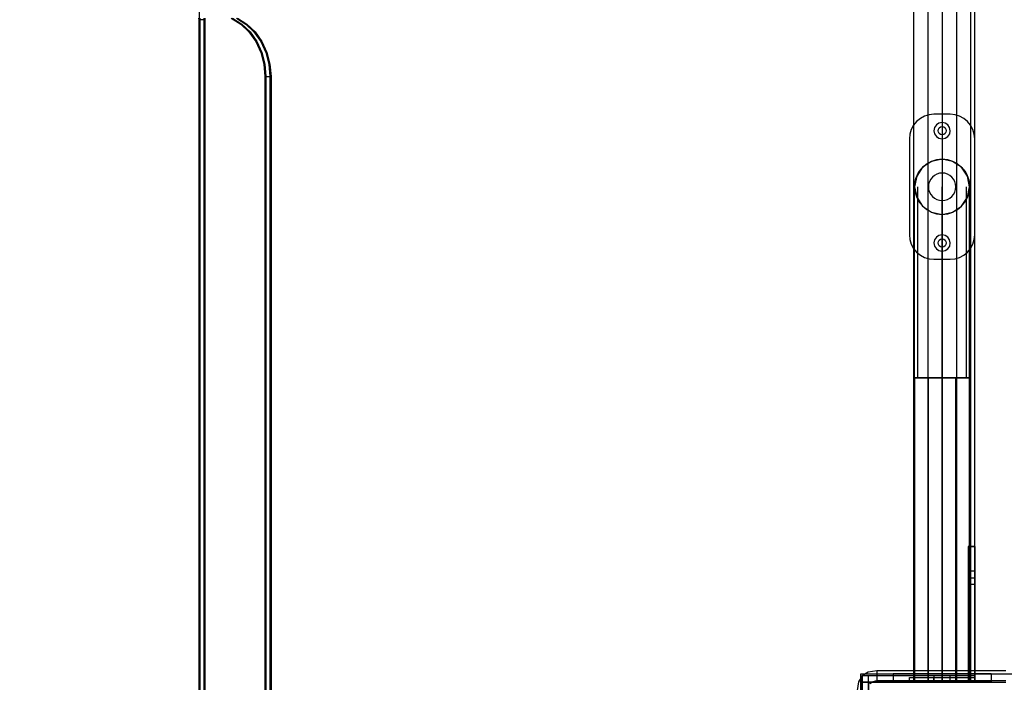
# Model space of a CAD drawing. Units: millimetres. Extents: x 621 to 9302, y 1662 to 11531.
# Drawn here: x 4216 to 4819, y 5652 to 6058 of the extents above; entities that cross this region are included whole.
import ezdxf

# ---------------------------------------------------------------- set-up
doc = ezdxf.new("R2010")
doc.units = ezdxf.units.MM
doc.layers.add('Dimensions', color=7, linetype='Continuous')
doc.styles.get("Standard").update_dxf_attribs({"font": 'arial.ttf'})
doc.dimstyles.new('Leikkiset keinu', dxfattribs={"dimtxt": 150, "dimasz": 2.5, "dimexe": 0.06, "dimexo": 0.625, "dimtad": 0, "dimtih": 1, "dimtoh": 1, "dimdec": 0, "dimtxsty": 'Standard', "dimcen": 2.5, "dimadec": 0, "dimazin": 0, "dimtfac": 1, "dimtmove": 0, "dimatfit": 3, "dimfxl": 1, "dimarcsym": 0})

# ---------------------------------------------------------------- blocks, each defined once
blk = doc.blocks.new('*D8')
at = {"layer": 'Defpoints', "color": 0, "transparency": 16777216}
for p in [(5710.84, 8362.16), (848.42, 1661.55), (4481.56, 1661.55)]:
    blk.add_point(p, dxfattribs=at)
at = {"layer": 'Dimensions', "color": 0, "lineweight": -2, "transparency": 16777216}
for p, q in [((5710.22, 8362.16), (848.36, 8362.16)), ((848.42, 8359.66), (848.42, 5089.07)), ((848.42, 1664.05), (848.42, 4934.65)), ((4480.94, 1661.55), (848.36, 1661.55))]:
    blk.add_line(p, q, dxfattribs=at)
at = {"layer": 'Dimensions', "color": 0, "transparency": 16777216}
for points in [[(848.01, 8359.66), (848.84, 8359.66), (848.42, 8362.16)], [(848.01, 1664.05), (848.84, 1664.05), (848.42, 1661.55)]]:
    blk.add_solid(points, dxfattribs=at)
at = {"layer": 'Dimensions', "color": 0, "transparency": 16777216, "insert": (848.42, 5011.86), "char_height": 150, "attachment_point": 5}
blk.add_mtext('6701', dxfattribs=at)
blk = doc.blocks.new('*D11')
at = {"layer": 'Defpoints', "color": 0, "transparency": 16777216}
for p in [(7802.82, 6917.4), (3075.96, 6443.16), (7802.82, 5484.67)]:
    blk.add_point(p, dxfattribs=at)
at = {"layer": 'Dimensions', "color": 0, "lineweight": -2, "transparency": 16777216}
for p, q in [((3075.96, 6443.79), (3075.96, 6917.46)), ((3078.46, 6917.4), (5211.77, 6917.4)), ((7800.32, 6917.4), (5667.01, 6917.4)), ((7802.82, 5485.3), (7802.82, 6917.46))]:
    blk.add_line(p, q, dxfattribs=at)
at = {"layer": 'Dimensions', "color": 0, "transparency": 16777216}
for points in [[(3078.46, 6917.82), (3078.46, 6916.98), (3075.96, 6917.4)], [(7800.32, 6917.82), (7800.32, 6916.98), (7802.82, 6917.4)]]:
    blk.add_solid(points, dxfattribs=at)
at = {"layer": 'Dimensions', "color": 0, "transparency": 16777216, "insert": (5439.39, 6917.4), "char_height": 150, "attachment_point": 5}
blk.add_mtext('4727', dxfattribs=at)

msp = doc.modelspace()

# ---------------------------------------------------------------- linework, layer by layer
for p, q in [((4326.22, 6575.19), (4326.22, 5549.15)), ((4763.71, 6472.16), (4763.71, 5652.16)), ((4763.71, 6472.16), (4763.71, 5652.16)), ((4772.46, 6472.16), (4772.46, 5652.16)), ((4772.46, 6472.16), (4772.46, 5652.16)), ((4781.21, 6472.16), (4781.21, 5652.16)), ((4781.21, 6472.16), (4781.21, 5652.16)), ((4789.96, 6472.16), (4789.96, 5652.16)), ((4789.96, 6472.16), (4789.96, 5652.16)), ((4798.71, 5652.16), (4798.71, 6472.16)), ((4798.71, 5652.16), (4798.71, 6472.16)), ((4801.21, 5652.16), (4801.21, 6472.16)), ((4326.22, 6057.55), (4326.13, 6058.61)), ((4326.22, 5484.67), (4326.22, 6057.55)), ((4326.86, 6057.55), (4326.22, 6057.55)), ((4326.86, 6057.55), (4326.78, 6058.61)), ((4326.86, 6057.55), (4326.78, 6058.61)), ((4326.86, 5484.67), (4326.86, 6057.55)), ((4326.86, 5484.67), (4326.86, 6057.55)), ((4329.3, 6057.55), (4326.86, 6057.55)), ((4329.3, 6057.55), (4329.21, 6058.61)), ((4329.3, 6057.55), (4329.21, 6058.61)), ((4329.3, 5484.67), (4329.3, 6057.55)), ((4329.3, 5484.67), (4329.3, 6057.55)), ((4329.95, 6057.55), (4329.3, 6057.55)), ((4329.95, 6057.55), (4329.86, 6058.61)), ((4329.95, 5484.67), (4329.95, 6057.55)), ((4345.91, 6058.47), (4351.68, 6054.92)), ((4346.56, 6058.47), (4352.32, 6054.92)), ((4346.56, 6058.47), (4352.32, 6054.92)), ((4349, 6058.47), (4354.76, 6054.92)), ((4349, 6058.47), (4354.76, 6054.92)), ((4349.65, 6058.47), (4355.41, 6054.92)), ((4351.68, 6054.92), (4356.73, 6050.13)), ((4352.32, 6054.92), (4357.38, 6050.13)), ((4352.32, 6054.92), (4357.38, 6050.13)), ((4354.76, 6054.92), (4359.81, 6050.13)), ((4354.76, 6054.92), (4359.81, 6050.13)), ((4355.41, 6054.92), (4360.46, 6050.13)), ((4356.73, 6050.13), (4360.88, 6044.29)), ((4357.38, 6050.13), (4361.52, 6044.29)), ((4357.38, 6050.13), (4361.52, 6044.29)), ((4359.81, 6050.13), (4363.96, 6044.29)), ((4359.81, 6050.13), (4363.96, 6044.29)), ((4360.46, 6050.13), (4364.61, 6044.29)), ((4360.88, 6044.29), (4363.96, 6037.64)), ((4361.52, 6044.29), (4364.6, 6037.64)), ((4361.52, 6044.29), (4364.6, 6037.64)), ((4363.96, 6044.29), (4367.04, 6037.64)), ((4363.96, 6044.29), (4367.04, 6037.64)), ((4364.61, 6044.29), (4367.69, 6037.64)), ((4363.96, 6037.64), (4365.85, 6030.42)), ((4364.6, 6037.64), (4366.5, 6030.42)), ((4364.6, 6037.64), (4366.5, 6030.42)), ((4367.04, 6037.64), (4368.94, 6030.42)), ((4367.04, 6037.64), (4368.94, 6030.42)), ((4367.69, 6037.64), (4369.59, 6030.42)), ((4365.85, 6030.42), (4366.49, 6022.9)), ((4366.5, 6030.42), (4367.14, 6022.9)), ((4366.5, 6030.42), (4367.14, 6022.9)), ((4368.94, 6030.42), (4369.58, 6022.9)), ((4368.94, 6030.42), (4369.58, 6022.9)), ((4369.59, 6030.42), (4370.23, 6022.9)), ((4366.49, 6022.9), (4367.14, 6022.9)), ((4366.49, 6022.9), (4366.49, 5484.67)), ((4367.14, 6022.9), (4367.14, 5484.67)), ((4367.14, 6022.9), (4369.58, 6022.9)), ((4367.14, 6022.9), (4367.14, 5484.67)), ((4369.58, 6022.9), (4370.23, 6022.9)), ((4369.58, 6022.9), (4369.58, 5484.67)), ((4369.58, 6022.9), (4369.58, 5484.67)), ((4370.23, 6022.9), (4370.23, 5484.67)), ((4776.21, 5999.71), (4773.28, 5999.43)), ((4786.21, 5999.71), (4776.21, 5999.71)), ((4789.13, 5999.43), (4786.21, 5999.71)), ((4765.6, 5995.32), (4763.73, 5993.05)), ((4767.87, 5997.19), (4765.6, 5995.32)), ((4770.47, 5998.57), (4767.87, 5997.19)), ((4773.28, 5999.43), (4770.47, 5998.57)), ((4779.29, 5994.33), (4777.67, 5993.25)), ((4781.21, 5994.71), (4779.29, 5994.33)), ((4783.12, 5994.33), (4781.21, 5994.71)), ((4781.21, 5994.71), (4781.21, 5992.21)), ((4784.74, 5993.25), (4783.12, 5994.33)), ((4791.95, 5998.57), (4789.13, 5999.43)), ((4794.54, 5997.19), (4791.95, 5998.57)), ((4796.81, 5995.32), (4794.54, 5997.19)), ((4798.68, 5993.05), (4796.81, 5995.32)), ((4761.49, 5987.64), (4761.21, 5984.71)), ((4762.35, 5990.45), (4761.49, 5987.64)), ((4763.73, 5993.05), (4762.35, 5990.45)), ((4776.59, 5991.63), (4776.21, 5989.71)), ((4776.21, 5989.71), (4776.59, 5987.8)), ((4777.67, 5993.25), (4776.59, 5991.63)), ((4776.59, 5987.8), (4777.67, 5986.18)), ((4778.71, 5989.71), (4778.9, 5990.67)), ((4778.9, 5988.76), (4778.71, 5989.71)), ((4778.9, 5990.67), (4779.44, 5991.48)), ((4779.44, 5987.95), (4778.9, 5988.76)), ((4779.44, 5991.48), (4780.25, 5992.02)), ((4780.25, 5987.4), (4779.44, 5987.95)), ((4780.25, 5992.02), (4781.21, 5992.21)), ((4781.21, 5992.21), (4782.16, 5992.02)), ((4782.16, 5992.02), (4782.97, 5991.48)), ((4782.97, 5987.95), (4782.16, 5987.4)), ((4782.97, 5991.48), (4783.52, 5990.67)), ((4783.52, 5988.76), (4782.97, 5987.95)), ((4783.52, 5990.67), (4783.71, 5989.71)), ((4783.71, 5989.71), (4783.52, 5988.76)), ((4785.82, 5991.63), (4784.74, 5993.25)), ((4784.74, 5986.18), (4785.83, 5987.8)), ((4786.21, 5989.71), (4785.82, 5991.63)), ((4785.83, 5987.8), (4786.21, 5989.71)), ((4800.06, 5990.45), (4798.68, 5993.05)), ((4800.92, 5987.64), (4800.06, 5990.45)), ((4801.21, 5984.71), (4800.92, 5987.64)), ((4761.21, 5984.71), (4761.21, 5926.01)), ((4777.67, 5986.18), (4779.29, 5985.09)), ((4779.29, 5985.09), (4781.21, 5984.71)), ((4781.21, 5987.21), (4780.25, 5987.4)), ((4782.16, 5987.4), (4781.21, 5987.21)), ((4781.21, 5987.21), (4781.21, 5984.71)), ((4781.21, 5984.71), (4783.12, 5985.09)), ((4783.12, 5985.09), (4784.74, 5986.18)), ((4801.21, 5926.01), (4801.21, 5984.71)), ((4774.76, 5970.93), (4769.29, 5967.28)), ((4771.3, 5969), (4772.1, 5969.54)), ((4772.1, 5969.54), (4772.92, 5970.04)), ((4772.92, 5970.04), (4773.77, 5970.49)), ((4773.77, 5970.49), (4774.65, 5970.89)), ((4774.65, 5970.89), (4775.54, 5971.23)), ((4781.21, 5972.21), (4774.76, 5970.93)), ((4775.54, 5971.23), (4776.46, 5971.53)), ((4776.46, 5971.53), (4777.39, 5971.78)), ((4777.39, 5971.78), (4778.33, 5971.97)), ((4778.33, 5971.97), (4779.29, 5972.1)), ((4779.29, 5972.1), (4780.24, 5972.19)), ((4780.24, 5972.19), (4781.21, 5972.21)), ((4787.65, 5970.93), (4781.21, 5972.21)), ((4781.21, 5972.21), (4782.17, 5972.19)), ((4782.17, 5972.19), (4783.13, 5972.1)), ((4783.13, 5972.1), (4784.08, 5971.97)), ((4784.08, 5971.97), (4785.02, 5971.78)), ((4785.02, 5971.78), (4785.95, 5971.53)), ((4785.95, 5971.53), (4786.87, 5971.23)), ((4786.87, 5971.23), (4787.77, 5970.89)), ((4793.12, 5967.28), (4787.65, 5970.93)), ((4787.77, 5970.89), (4788.64, 5970.49)), ((4788.64, 5970.49), (4789.49, 5970.04)), ((4789.49, 5970.04), (4790.32, 5969.54)), ((4790.32, 5969.54), (4791.11, 5969)), ((4769.29, 5967.28), (4765.64, 5961.81)), ((4766.3, 5963.23), (4766.78, 5964.07)), ((4766.78, 5964.07), (4767.3, 5964.88)), ((4767.3, 5964.88), (4767.86, 5965.65)), ((4767.86, 5965.65), (4768.47, 5966.4)), ((4768.47, 5966.4), (4769.12, 5967.11)), ((4769.12, 5967.11), (4769.81, 5967.78)), ((4769.81, 5967.78), (4770.54, 5968.41)), ((4770.54, 5968.41), (4771.3, 5969)), ((4791.11, 5969), (4791.87, 5968.41)), ((4791.87, 5968.41), (4792.6, 5967.78)), ((4792.6, 5967.78), (4793.29, 5967.11)), ((4796.77, 5961.81), (4793.12, 5967.28)), ((4793.29, 5967.11), (4793.94, 5966.4)), ((4793.94, 5966.4), (4794.55, 5965.65)), ((4794.55, 5965.65), (4795.12, 5964.88)), ((4795.12, 5964.88), (4795.64, 5964.07)), ((4795.64, 5964.07), (4796.11, 5963.23)), ((4765.64, 5961.81), (4764.36, 5955.36)), ((4764.42, 5956.81), (4764.53, 5957.76)), ((4764.53, 5957.76), (4764.69, 5958.71)), ((4764.69, 5958.71), (4764.91, 5959.65)), ((4764.91, 5959.65), (4765.18, 5960.57)), ((4765.18, 5960.57), (4765.5, 5961.48)), ((4765.5, 5961.48), (4765.88, 5962.36)), ((4765.88, 5962.36), (4766.3, 5963.23)), ((4796.11, 5963.23), (4796.53, 5962.36)), ((4796.53, 5962.36), (4796.91, 5961.48)), ((4798.06, 5955.36), (4796.77, 5961.81)), ((4796.91, 5961.48), (4797.23, 5960.57)), ((4797.23, 5960.57), (4797.5, 5959.65)), ((4797.5, 5959.65), (4797.72, 5958.71)), ((4797.72, 5958.71), (4797.88, 5957.76)), ((4797.88, 5957.76), (4797.99, 5956.81)), ((4764.36, 5955.85), (4764.42, 5956.81)), ((4764.36, 5955.65), (4764.36, 5955.85)), ((4764.36, 5955.05), (4764.36, 5955.65)), ((4764.36, 5955.36), (4765.64, 5948.92)), ((4764.36, 5954.06), (4764.36, 5955.05)), ((4764.36, 5952.68), (4764.36, 5954.06)), ((4764.36, 5950.91), (4764.36, 5952.68)), ((4766.36, 5838.46), (4766.36, 5955.36)), ((4781.21, 5838.46), (4781.21, 5955.36)), ((4796.06, 5838.46), (4796.06, 5955.36)), ((4796.77, 5948.92), (4798.06, 5955.36)), ((4797.99, 5956.81), (4798.05, 5955.85)), ((4798.05, 5955.65), (4798.05, 5955.85)), ((4798.05, 5955.05), (4798.05, 5955.65)), ((4798.05, 5954.06), (4798.05, 5955.05)), ((4798.05, 5952.68), (4798.05, 5954.06)), ((4798.05, 5950.91), (4798.05, 5952.68)), ((4764.36, 5948.77), (4764.36, 5950.91)), ((4764.36, 5946.25), (4764.36, 5948.77)), ((4764.36, 5943.36), (4764.36, 5946.25)), ((4765.64, 5948.92), (4769.29, 5943.45)), ((4793.12, 5943.45), (4796.77, 5948.92)), ((4798.05, 5948.77), (4798.05, 5950.91)), ((4798.05, 5946.25), (4798.05, 5948.77)), ((4798.05, 5943.36), (4798.05, 5946.25)), ((4764.36, 5940.12), (4764.36, 5943.36)), ((4764.36, 5936.53), (4764.36, 5940.12)), ((4769.29, 5943.45), (4774.76, 5939.8)), ((4774.76, 5939.8), (4781.21, 5938.51)), ((4781.21, 5938.51), (4787.65, 5939.8)), ((4787.65, 5939.8), (4793.12, 5943.45)), ((4798.05, 5940.12), (4798.05, 5943.36)), ((4798.05, 5936.53), (4798.05, 5940.12)), ((4764.36, 5932.62), (4764.36, 5936.53)), ((4798.05, 5932.62), (4798.05, 5936.53)), ((4764.36, 5928.38), (4764.36, 5932.62)), ((4764.36, 5923.84), (4764.36, 5928.38)), ((4798.05, 5928.38), (4798.05, 5932.62)), ((4798.05, 5923.84), (4798.05, 5928.38)), ((4761.21, 5926.01), (4761.49, 5923.09)), ((4761.49, 5923.09), (4762.35, 5920.27)), ((4764.36, 5919.02), (4764.36, 5923.84)), ((4776.59, 5922.93), (4776.21, 5921.01)), ((4777.67, 5924.55), (4776.59, 5922.93)), ((4779.29, 5925.63), (4777.67, 5924.55)), ((4778.71, 5921.01), (4778.9, 5921.97)), ((4778.9, 5921.97), (4779.44, 5922.78)), ((4781.21, 5926.01), (4779.29, 5925.63)), ((4779.44, 5922.78), (4780.25, 5923.32)), ((4780.25, 5923.32), (4781.21, 5923.51)), ((4783.12, 5925.63), (4781.21, 5926.01)), ((4781.21, 5923.51), (4781.21, 5926.01)), ((4781.21, 5923.51), (4782.16, 5923.32)), ((4782.16, 5923.32), (4782.97, 5922.78)), ((4782.97, 5922.78), (4783.52, 5921.97)), ((4784.74, 5924.55), (4783.12, 5925.63)), ((4783.52, 5921.97), (4783.71, 5921.01)), ((4785.82, 5922.93), (4784.74, 5924.55)), ((4786.21, 5921.01), (4785.82, 5922.93)), ((4798.05, 5919.02), (4798.05, 5923.84)), ((4800.06, 5920.27), (4800.92, 5923.09)), ((4800.92, 5923.09), (4801.21, 5926.01)), ((4762.35, 5920.27), (4763.73, 5917.68)), ((4763.73, 5917.68), (4765.6, 5915.41)), ((4764.36, 5913.92), (4764.36, 5919.02)), ((4765.6, 5915.41), (4767.87, 5913.54)), ((4776.21, 5921.01), (4776.59, 5919.1)), ((4776.59, 5919.1), (4777.67, 5917.48)), ((4777.67, 5917.48), (4779.29, 5916.39)), ((4778.9, 5920.06), (4778.71, 5921.01)), ((4779.44, 5919.25), (4778.9, 5920.06)), ((4779.29, 5916.39), (4781.21, 5916.01)), ((4780.25, 5918.7), (4779.44, 5919.25)), ((4781.21, 5918.51), (4780.25, 5918.7)), ((4782.16, 5918.7), (4781.21, 5918.51)), ((4781.21, 5918.51), (4781.21, 5916.01)), ((4781.21, 5916.01), (4783.12, 5916.39)), ((4782.97, 5919.25), (4782.16, 5918.7)), ((4783.52, 5920.06), (4782.97, 5919.25)), ((4783.12, 5916.39), (4784.74, 5917.48)), ((4783.71, 5921.01), (4783.52, 5920.06)), ((4784.74, 5917.48), (4785.83, 5919.1)), ((4785.83, 5919.1), (4786.21, 5921.01)), ((4794.54, 5913.54), (4796.81, 5915.41)), ((4796.81, 5915.41), (4798.68, 5917.68)), ((4798.05, 5913.92), (4798.05, 5919.02)), ((4798.68, 5917.68), (4800.06, 5920.27)), ((4764.36, 5908.56), (4764.36, 5913.92)), ((4767.87, 5913.54), (4770.47, 5912.16)), ((4770.47, 5912.16), (4773.28, 5911.3)), ((4773.28, 5911.3), (4776.21, 5911.01)), ((4776.21, 5911.01), (4786.21, 5911.01)), ((4786.21, 5911.01), (4789.13, 5911.3)), ((4789.13, 5911.3), (4791.95, 5912.16)), ((4791.95, 5912.16), (4794.54, 5913.54)), ((4798.05, 5908.56), (4798.05, 5913.92)), ((4764.36, 5902.97), (4764.36, 5908.56)), ((4798.05, 5902.97), (4798.05, 5908.56)), ((4764.36, 5897.15), (4764.36, 5902.97)), ((4764.36, 5891.14), (4764.36, 5897.15)), ((4798.05, 5897.15), (4798.05, 5902.97)), ((4798.05, 5891.14), (4798.05, 5897.15)), ((4764.36, 5884.96), (4764.36, 5891.14)), ((4798.05, 5884.96), (4798.05, 5891.14)), ((4764.36, 5878.61), (4764.36, 5884.96)), ((4798.05, 5878.61), (4798.05, 5884.96)), ((4764.36, 5872.13), (4764.36, 5878.61)), ((4798.05, 5872.13), (4798.05, 5878.61)), ((4764.36, 5865.53), (4764.36, 5872.13)), ((4798.05, 5865.53), (4798.05, 5872.13)), ((4764.36, 5858.85), (4764.36, 5865.53)), ((4798.05, 5858.85), (4798.05, 5865.53)), ((4764.36, 5852.09), (4764.36, 5858.85)), ((4798.05, 5852.09), (4798.05, 5858.85)), ((4764.36, 5845.29), (4764.36, 5852.09)), ((4798.05, 5845.29), (4798.05, 5852.09)), ((4764.36, 5838.46), (4764.36, 5845.29)), ((4798.05, 5838.46), (4798.05, 5845.29)), ((4798.06, 5838.46), (4764.36, 5838.46)), ((4764.36, 5838.46), (4764.36, 5652.16)), ((4764.36, 5838.46), (4764.42, 5838.46)), ((4764.42, 5838.46), (4764.53, 5838.46)), ((4764.53, 5838.46), (4764.69, 5838.46)), ((4764.69, 5838.46), (4764.91, 5838.46)), ((4764.91, 5838.46), (4765.18, 5838.46)), ((4765.18, 5838.46), (4765.5, 5838.46)), ((4765.5, 5838.46), (4765.88, 5838.46)), ((4765.88, 5838.46), (4766.3, 5838.46)), ((4766.3, 5838.46), (4766.78, 5838.46)), ((4766.78, 5838.46), (4767.3, 5838.46)), ((4767.3, 5838.46), (4767.86, 5838.46)), ((4767.86, 5838.46), (4768.47, 5838.46)), ((4768.47, 5838.46), (4769.12, 5838.46)), ((4769.12, 5838.46), (4769.81, 5838.46)), ((4769.81, 5838.46), (4770.54, 5838.46)), ((4770.54, 5838.46), (4771.3, 5838.46)), ((4771.3, 5838.46), (4772.1, 5838.46)), ((4772.1, 5838.46), (4772.92, 5838.46)), ((4772.78, 5652.16), (4772.78, 5838.46)), ((4772.92, 5838.46), (4773.77, 5838.46)), ((4773.77, 5838.46), (4774.65, 5838.46)), ((4774.65, 5838.46), (4775.54, 5838.46)), ((4775.54, 5838.46), (4776.46, 5838.46)), ((4776.46, 5838.46), (4777.39, 5838.46)), ((4777.39, 5838.46), (4778.33, 5838.46)), ((4778.33, 5838.46), (4779.29, 5838.46)), ((4779.29, 5838.46), (4780.24, 5838.46)), ((4780.24, 5838.46), (4781.21, 5838.46)), ((4781.21, 5652.16), (4781.21, 5838.46)), ((4781.21, 5838.46), (4782.17, 5838.46)), ((4782.17, 5838.46), (4783.13, 5838.46)), ((4783.13, 5838.46), (4784.08, 5838.46)), ((4784.08, 5838.46), (4785.02, 5838.46)), ((4785.02, 5838.46), (4785.95, 5838.46)), ((4785.95, 5838.46), (4786.87, 5838.46)), ((4786.87, 5838.46), (4787.77, 5838.46)), ((4787.77, 5838.46), (4788.64, 5838.46)), ((4788.64, 5838.46), (4789.49, 5838.46)), ((4789.49, 5838.46), (4790.32, 5838.46)), ((4789.63, 5652.16), (4789.63, 5838.46)), ((4790.32, 5838.46), (4791.11, 5838.46)), ((4791.11, 5838.46), (4791.87, 5838.46)), ((4791.87, 5838.46), (4792.6, 5838.46)), ((4792.6, 5838.46), (4793.29, 5838.46)), ((4793.29, 5838.46), (4793.94, 5838.46)), ((4793.94, 5838.46), (4794.55, 5838.46)), ((4794.55, 5838.46), (4795.12, 5838.46)), ((4795.12, 5838.46), (4795.64, 5838.46)), ((4795.64, 5838.46), (4796.11, 5838.46)), ((4796.11, 5838.46), (4796.53, 5838.46)), ((4796.53, 5838.46), (4796.91, 5838.46)), ((4796.91, 5838.46), (4797.23, 5838.46)), ((4797.23, 5838.46), (4797.5, 5838.46)), ((4797.5, 5838.46), (4797.72, 5838.46)), ((4797.72, 5838.46), (4797.88, 5838.46)), ((4797.88, 5838.46), (4797.99, 5838.46)), ((4797.99, 5838.46), (4798.05, 5838.46)), ((4798.06, 5652.16), (4798.06, 5838.46)), ((4797.21, 5735.16), (4797.21, 5734.94)), ((4797.21, 5735.16), (4801.21, 5735.16)), ((4797.21, 5735.16), (4797.21, 5716.16)), ((4797.21, 5735.16), (4797.21, 5652.16)), ((4801.21, 5735.16), (4797.21, 5735.16)), ((4797.21, 5735.16), (4797.21, 5652.16)), ((4797.21, 5734.94), (4797.21, 5734.4)), ((4797.21, 5734.4), (4797.21, 5733.55)), ((4801.21, 5735.16), (4801.21, 5734.94)), ((4801.21, 5716.16), (4801.21, 5735.16)), ((4801.21, 5652.16), (4801.21, 5735.16)), ((4801.21, 5734.94), (4801.21, 5734.4)), ((4801.21, 5734.4), (4801.21, 5733.55)), ((4797.21, 5733.55), (4797.21, 5732.43)), ((4797.21, 5732.43), (4797.21, 5731.05)), ((4797.21, 5731.05), (4797.21, 5729.47)), ((4797.21, 5729.47), (4797.21, 5727.73)), ((4801.21, 5733.55), (4801.21, 5732.43)), ((4801.21, 5732.43), (4801.21, 5731.05)), ((4801.21, 5731.05), (4801.21, 5729.47)), ((4801.21, 5729.47), (4801.21, 5727.73)), ((4797.21, 5727.73), (4797.21, 5725.88)), ((4797.21, 5725.88), (4797.21, 5723.97)), ((4797.21, 5723.97), (4797.21, 5652.16)), ((4801.21, 5727.73), (4801.21, 5725.88)), ((4801.21, 5725.88), (4801.21, 5723.97)), ((4801.21, 5723.97), (4801.21, 5652.16)), ((4797.21, 5720.16), (4797.21, 5712.16)), ((4801.21, 5720.16), (4797.21, 5720.16)), ((4797.21, 5716.16), (4801.21, 5716.16)), ((4801.21, 5712.16), (4801.21, 5720.16)), ((4797.21, 5712.16), (4801.21, 5712.16)), ((4732.21, 5656.16), (4729.96, 5652.41)), ((4731.21, 5657.15), (4731.21, 5557.15)), ((4831.21, 5657.15), (4731.21, 5657.15)), ((4735.96, 5658.41), (4732.21, 5656.16)), ((4797.21, 5656.16), (4732.21, 5656.16)), ((4732.21, 5656.16), (4732.21, 5652.16)), ((4732.21, 5591.16), (4732.21, 5656.16)), ((4736.21, 5656.16), (4732.21, 5656.16)), ((4736.21, 5656.16), (4732.21, 5656.16)), ((4732.21, 5656.16), (4732.21, 5587.16)), ((4801.21, 5656.16), (4732.21, 5656.16)), ((4741.21, 5659.16), (4735.96, 5658.41)), ((4736.21, 5591.16), (4736.21, 5656.16)), ((4736.21, 5587.16), (4736.21, 5656.16)), ((4820.21, 5659.16), (4741.21, 5659.16)), ((4741.21, 5659.16), (4741.21, 5656.87)), ((4741.21, 5656.87), (4741.21, 5654.92)), ((4751.66, 5657.25), (4751.21, 5657.25)), ((4751.21, 5657.25), (4751.21, 5652.25)), ((4751.66, 5657.25), (4751.21, 5657.25)), ((4751.21, 5657.25), (4751.21, 5652.25)), ((4753.01, 5657.25), (4751.66, 5657.25)), ((4753.01, 5657.25), (4751.66, 5657.25)), ((4755.22, 5657.25), (4753.01, 5657.25)), ((4755.22, 5657.25), (4753.01, 5657.25)), ((4758.22, 5657.25), (4755.22, 5657.25)), ((4758.22, 5657.25), (4755.22, 5657.25)), ((4761.92, 5657.25), (4758.22, 5657.25)), ((4761.92, 5657.25), (4758.22, 5657.25)), ((4766.21, 5657.25), (4761.92, 5657.25)), ((4766.21, 5657.25), (4761.92, 5657.25)), ((4770.94, 5657.25), (4766.21, 5657.25)), ((4770.94, 5657.25), (4766.21, 5657.25)), ((4776, 5657.25), (4770.94, 5657.25)), ((4776, 5657.25), (4770.94, 5657.25)), ((4781.21, 5657.25), (4776, 5657.25)), ((4781.21, 5657.25), (4776, 5657.25)), ((4786.21, 5656.16), (4776.21, 5656.16)), ((4776.21, 5656.16), (4776.21, 5652.16)), ((4786.41, 5657.25), (4781.21, 5657.25)), ((4786.41, 5657.25), (4781.21, 5657.25)), ((4786.21, 5652.16), (4786.21, 5656.16)), ((4791.47, 5657.25), (4786.41, 5657.25)), ((4791.47, 5657.25), (4786.41, 5657.25)), ((4796.21, 5657.25), (4791.47, 5657.25)), ((4796.21, 5657.25), (4791.47, 5657.25)), ((4800.49, 5657.25), (4796.21, 5657.25)), ((4800.49, 5657.25), (4796.21, 5657.25)), ((4797.21, 5656.16), (4797.21, 5652.16)), ((4804.19, 5657.25), (4800.49, 5657.25)), ((4804.19, 5657.25), (4800.49, 5657.25)), ((4801.21, 5652.16), (4801.21, 5656.16)), ((4807.19, 5657.25), (4804.19, 5657.25)), ((4807.19, 5657.25), (4804.19, 5657.25)), ((4809.4, 5657.25), (4807.19, 5657.25)), ((4809.4, 5657.25), (4807.19, 5657.25)), ((4810.75, 5657.25), (4809.4, 5657.25)), ((4810.75, 5657.25), (4809.4, 5657.25)), ((4811.21, 5657.25), (4810.75, 5657.25)), ((4811.21, 5657.25), (4810.75, 5657.25)), ((4811.21, 5657.25), (4811.21, 5652.25)), ((4811.21, 5657.25), (4811.21, 5652.25)), ((4729.96, 5652.41), (4729.21, 5647.16)), ((4797.21, 5652.16), (4732.21, 5652.16)), ((4732.21, 5652.16), (4801.21, 5652.16)), ((4736.21, 5652.16), (4736.21, 5607.16)), ((4736.96, 5651.41), (4738.91, 5652.71)), ((4738.91, 5652.71), (4741.21, 5653.16)), ((4741.21, 5654.92), (4741.21, 5653.62)), ((4741.21, 5653.62), (4741.21, 5653.16)), ((4741.21, 5653.16), (4820.21, 5653.16)), ((4751.66, 5652.25), (4751.21, 5652.25)), ((4751.66, 5652.25), (4751.21, 5652.25)), ((4753.01, 5652.25), (4751.66, 5652.25)), ((4753.01, 5652.25), (4751.66, 5652.25)), ((4755.22, 5652.25), (4753.01, 5652.25)), ((4755.22, 5652.25), (4753.01, 5652.25)), ((4758.22, 5652.25), (4755.22, 5652.25)), ((4758.22, 5652.25), (4755.22, 5652.25)), ((4761.92, 5652.25), (4758.22, 5652.25)), ((4761.92, 5652.25), (4758.22, 5652.25)), ((4761.21, 5655.16), (4761.49, 5655.16)), ((4761.21, 5652.16), (4761.21, 5655.16)), ((4761.21, 5652.16), (4761.49, 5652.16)), ((4761.49, 5655.16), (4762.35, 5655.16)), ((4761.49, 5652.16), (4762.35, 5652.16)), ((4766.21, 5652.25), (4761.92, 5652.25)), ((4766.21, 5652.25), (4761.92, 5652.25)), ((4762.35, 5655.16), (4763.73, 5655.16)), ((4762.35, 5652.16), (4763.73, 5652.16)), ((4763.71, 5652.16), (4798.71, 5652.16)), ((4763.71, 5652.16), (4798.71, 5652.16)), ((4763.73, 5655.16), (4765.6, 5655.16)), ((4763.73, 5652.16), (4765.6, 5652.16)), ((4764.36, 5652.16), (4798.06, 5652.16)), ((4765.6, 5655.16), (4767.87, 5655.16)), ((4765.6, 5652.16), (4767.87, 5652.16)), ((4770.94, 5652.25), (4766.21, 5652.25)), ((4770.94, 5652.25), (4766.21, 5652.25)), ((4767.87, 5655.16), (4770.47, 5655.16)), ((4767.87, 5652.16), (4770.47, 5652.16)), ((4770.47, 5655.16), (4773.28, 5655.16)), ((4770.47, 5652.16), (4773.28, 5652.16)), ((4776, 5652.25), (4770.94, 5652.25)), ((4776, 5652.25), (4770.94, 5652.25)), ((4773.28, 5655.16), (4776.21, 5655.16)), ((4773.28, 5652.16), (4776.21, 5652.16)), ((4781.21, 5652.25), (4776, 5652.25)), ((4781.21, 5652.25), (4776, 5652.25)), ((4776.21, 5655.16), (4786.21, 5655.16)), ((4776.21, 5652.16), (4776.21, 5655.16)), ((4776.21, 5652.16), (4786.21, 5652.16)), ((4776.21, 5652.16), (4786.21, 5652.16)), ((4786.41, 5652.25), (4781.21, 5652.25)), ((4786.41, 5652.25), (4781.21, 5652.25)), ((4786.21, 5655.16), (4789.13, 5655.16)), ((4786.21, 5652.16), (4786.21, 5655.16)), ((4786.21, 5652.16), (4789.13, 5652.16)), ((4791.47, 5652.25), (4786.41, 5652.25)), ((4791.47, 5652.25), (4786.41, 5652.25)), ((4789.13, 5655.16), (4791.95, 5655.16)), ((4789.13, 5652.16), (4791.95, 5652.16)), ((4796.21, 5652.25), (4791.47, 5652.25)), ((4796.21, 5652.25), (4791.47, 5652.25)), ((4791.95, 5655.16), (4794.54, 5655.16)), ((4791.95, 5652.16), (4794.54, 5652.16)), ((4794.54, 5655.16), (4796.81, 5655.16)), ((4794.54, 5652.16), (4796.81, 5652.16)), ((4800.49, 5652.25), (4796.21, 5652.25)), ((4800.49, 5652.25), (4796.21, 5652.25)), ((4796.81, 5655.16), (4798.68, 5655.16)), ((4796.81, 5652.16), (4798.68, 5652.16)), ((4797.21, 5652.16), (4801.21, 5652.16)), ((4797.21, 5652.16), (4801.21, 5652.16)), ((4797.21, 5652.16), (4801.21, 5652.16)), ((4798.68, 5655.16), (4800.06, 5655.16)), ((4798.68, 5652.16), (4800.06, 5652.16)), ((4800.06, 5655.16), (4800.92, 5655.16)), ((4800.06, 5652.16), (4800.92, 5652.16)), ((4804.19, 5652.25), (4800.49, 5652.25)), ((4804.19, 5652.25), (4800.49, 5652.25)), ((4800.92, 5655.16), (4801.21, 5655.16)), ((4800.92, 5652.16), (4801.21, 5652.16)), ((4801.21, 5652.16), (4801.21, 5655.16)), ((4801.21, 5652.16), (4801.3, 5652.16)), ((4801.3, 5652.16), (4801.57, 5652.16)), ((4801.57, 5652.16), (4802.01, 5652.16)), ((4802.01, 5652.16), (4802.61, 5652.16)), ((4802.61, 5652.16), (4803.35, 5652.16)), ((4803.35, 5652.16), (4804.21, 5652.16)), ((4807.19, 5652.25), (4804.19, 5652.25)), ((4807.19, 5652.25), (4804.19, 5652.25)), ((4804.21, 5652.16), (4805.15, 5652.16)), ((4805.15, 5652.16), (4806.16, 5652.16)), ((4806.16, 5652.16), (4807.21, 5652.16)), ((4809.4, 5652.25), (4807.19, 5652.25)), ((4809.4, 5652.25), (4807.19, 5652.25)), ((4807.21, 5652.16), (4820.21, 5652.16)), ((4810.75, 5652.25), (4809.4, 5652.25)), ((4810.75, 5652.25), (4809.4, 5652.25)), ((4811.21, 5652.25), (4810.75, 5652.25)), ((4811.21, 5652.25), (4810.75, 5652.25))]:
    msp.add_line(p, q)
for radius, start, end in [(16.85, 0, 180), (8.42, 0, 180), (16.85, 180, 0), (8.42, 180, 0)]:
    msp.add_arc((4781.21, 5955.36), radius, start, end)

# ---------------------------------------------------------------- dimensions: what is measured, and where the dimension line sits
at = {"layer": 'Dimensions'}
dim = msp.add_linear_dim(base=(848.42, 1661.55), p1=(5710.84, 8362.16), p2=(4481.56, 1661.55), angle=90, dimstyle='Leikkiset keinu', dxfattribs=at)
dim.commit()
dim.dimension.update_dxf_attribs({"geometry": '*D8', "text_midpoint": (848.42, 5011.86)})
dim = msp.add_linear_dim(base=(7802.82, 6917.4), p1=(3075.96, 6443.16), p2=(7802.82, 5484.67), dimstyle='Leikkiset keinu', dxfattribs=at)
dim.commit()
dim.dimension.update_dxf_attribs({"geometry": '*D11', "text_midpoint": (5439.39, 6917.4), "dimtype": 160})

doc.saveas('drawing.dxf')
